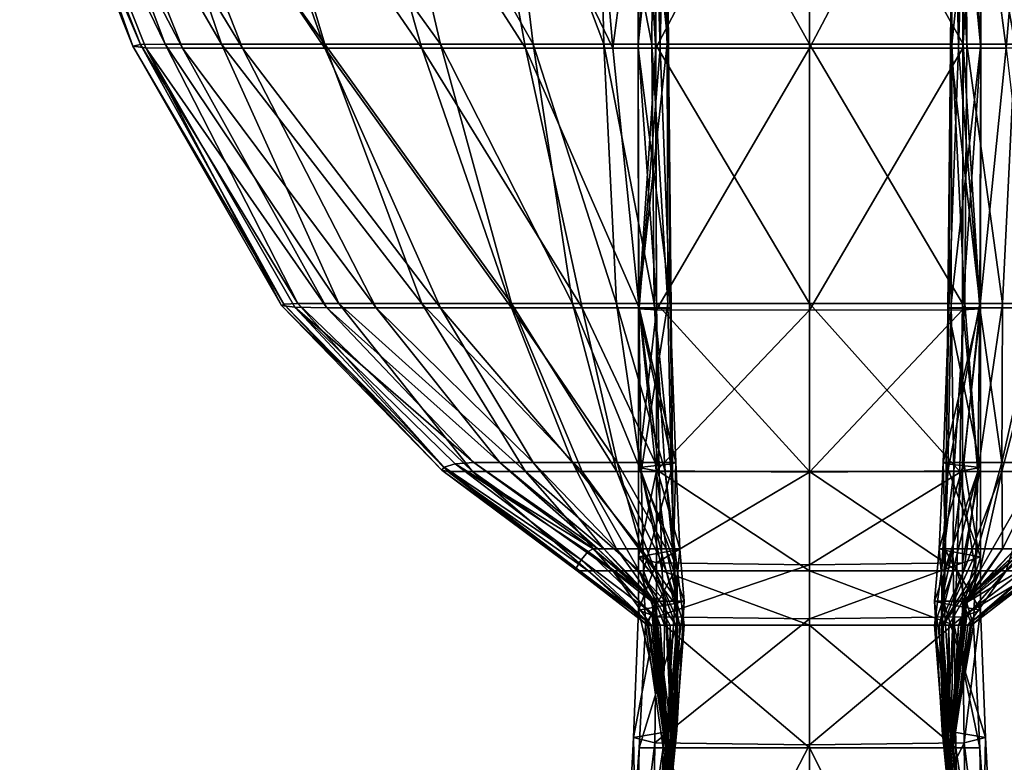
# Model space of a CAD drawing. Units: millimetres. Extents: x 0 to 15750, y 0 to 5600.
# Drawn here: x 10747 to 10764, y 669 to 682 of the extents above; entities that cross this region are included whole.
import ezdxf

# ---------------------------------------------------------------- set-up
doc = ezdxf.new("R2010")
doc.units = ezdxf.units.MM
doc.header["$MEASUREMENT"] = 0
doc.layers.add('Layer016', color=7, linetype='Continuous', true_color=0x99e4d6)
doc.layers.add('Layer017', color=7, linetype='Continuous', true_color=0x9a9ae5)

msp = doc.modelspace()

# ---------------------------------------------------------------- meshes
at = {"layer": 'Layer016', "color": 8, "true_color": 0x737373}
mesh = msp.add_polyface(dxfattribs=at)
corners = [(10760.41, 681.313, 129.989), (10760.41, 686.316, 129.989), (10763.047, 686.316, 131.691), (10763.041, 681.313, 131.691), (10760.41, 676.826, 129.989), (10763.348, 681.313, 136.796), (10763.354, 686.316, 136.796), (10762.867, 686.316, 142.035), (10762.826, 681.313, 142.035), (10763.341, 676.846, 136.796), (10763.035, 676.831, 131.691), (10763.041, 681.313, 131.691), (10763.047, 686.316, 131.691), (10765.276, 681.313, 146.776), (10763.781, 681.313, 145.07), (10764.202, 686.316, 145.07), (10762.967, 681.313, 144.142), (10763.33, 676.866, 145.07), (10762.798, 676.866, 144.142), (10762.967, 681.313, 144.142), (10762.798, 676.866, 144.142), (10763.124, 686.316, 144.142), (10763.124, 686.316, 144.142), (10763.046, 689.824, 1407.83), (10763.046, 686.109, 1407.83), (10763.345, 686.109, 1402.602), (10763.345, 681.385, 1402.602), (10763.046, 681.385, 1407.83), (10763.333, 676.94, 1402.602), (10762.838, 676.94, 1397.219), (10762.851, 681.385, 1397.219), (10762.843, 686.109, 1397.219), (10763.031, 676.94, 1407.83), (10763.046, 681.385, 1407.83), (10760.41, 681.385, 1409.573), (10760.41, 686.109, 1409.573), (10763.046, 686.109, 1407.83), (10765.144, 681.385, 1392.638), (10765.715, 686.109, 1392.638), (10764.037, 686.109, 1394.111), (10763.935, 681.385, 1394.111), (10764.469, 676.94, 1392.638), (10763.719, 676.94, 1394.111), (10763.109, 681.385, 1395.014), (10763.077, 686.109, 1395.014), (10763.109, 681.385, 1395.014), (10763.077, 686.109, 1395.014), (10763.071, 676.94, 1395.014)]
mesh.append_faces([[corners[k] for k in face] for face in [(0, 1, 2, 2), (2, 3, 0, 0), (4, 0, 3, 3), (5, 6, 7, 7), (7, 8, 5, 5), (9, 5, 8, 8), (10, 11, 5, 5), (6, 5, 11, 11), (11, 12, 6, 6), (13, 14, 15, 15), (16, 14, 17, 17), (17, 18, 16, 16), (8, 19, 20, 20), (19, 8, 7, 7), (7, 21, 19, 19), (14, 16, 22, 22), (22, 15, 14, 14), (23, 24, 25, 25), (26, 25, 24, 24), (24, 27, 26, 26), (28, 26, 27, 27), (29, 30, 26, 26), (25, 26, 30, 30), (30, 31, 25, 25), (32, 33, 34, 34), (35, 34, 33, 33), (33, 36, 35, 35), (37, 38, 39, 39), (39, 40, 37, 37), (41, 37, 40, 40), (42, 40, 43, 43), (44, 43, 40, 40), (40, 39, 44, 44), (45, 46, 31, 31), (31, 30, 45, 45), (47, 45, 30, 30)]], dxfattribs={"color": 8})
mesh = msp.add_polyface(dxfattribs=at)
corners = [(10763.041, 681.313, 131.691), (10763.035, 676.831, 131.691), (10760.41, 676.826, 129.989), (10762.798, 676.866, 144.142), (10762.699, 674.212, 144.142), (10762.756, 674.192, 142.035), (10762.779, 676.861, 142.036), (10762.699, 674.212, 144.142), (10762.798, 676.866, 144.142), (10763.33, 676.866, 145.07), (10763.055, 674.212, 145.07), (10760.41, 674.051, 129.989), (10762.826, 681.313, 142.035), (10763.341, 676.846, 136.796), (10763.348, 681.313, 136.796), (10763.035, 676.831, 131.691), (10763.033, 674.071, 131.691), (10763.341, 674.131, 136.796), (10764.308, 676.866, 146.776), (10763.781, 681.313, 145.07), (10763.709, 674.212, 146.776), (10764.469, 674.212, 149.653), (10763.046, 681.385, 1407.83), (10763.031, 676.94, 1407.83), (10763.333, 676.94, 1402.602), (10763.345, 681.385, 1402.602), (10762.838, 676.94, 1397.219), (10760.41, 681.385, 1409.573), (10760.41, 676.94, 1409.573), (10763.031, 676.94, 1407.83), (10763.935, 681.385, 1394.111), (10763.719, 676.94, 1394.111), (10764.469, 676.94, 1392.638), (10763.109, 681.385, 1395.014), (10763.071, 676.94, 1395.014), (10762.851, 681.385, 1397.219), (10763.297, 674.062, 1402.602), (10762.987, 674.062, 1407.83), (10762.783, 674.062, 1397.219), (10760.41, 674.062, 1409.573), (10762.987, 674.062, 1407.83), (10763.709, 674.062, 1392.638), (10764.308, 674.062, 1389.983), (10763.295, 674.062, 1394.111), (10762.884, 674.062, 1395.014)]
mesh.append_faces([[corners[k] for k in face] for face in [(0, 1, 2, 2), (3, 4, 5, 5), (5, 6, 3, 3), (7, 8, 9, 9), (9, 10, 7, 7), (11, 2, 1, 1), (12, 6, 13, 13), (14, 13, 15, 15), (16, 15, 13, 13), (17, 13, 6, 6), (6, 5, 17, 17), (18, 9, 19, 19), (20, 10, 9, 9), (9, 18, 20, 20), (21, 20, 18, 18), (3, 6, 12, 12), (22, 23, 24, 24), (25, 24, 26, 26), (27, 28, 29, 29), (30, 31, 32, 32), (33, 34, 31, 31), (35, 26, 34, 34), (36, 24, 23, 23), (23, 37, 36, 36), (24, 36, 38, 38), (38, 26, 24, 24), (28, 39, 40, 40), (40, 29, 28, 28), (32, 41, 42, 42), (41, 32, 31, 31), (31, 43, 41, 41), (34, 44, 43, 43), (43, 31, 34, 34), (44, 34, 26, 26), (26, 38, 44, 44)]], dxfattribs={"color": 8})
mesh = msp.add_polyface(dxfattribs=at)
corners = [(10760.41, 671.533, 129.989), (10760.41, 672.462, 129.989), (10763.032, 672.497, 131.691), (10762.699, 674.212, 144.142), (10762.632, 672.738, 144.142), (10762.741, 672.704, 142.035), (10762.756, 674.192, 142.035), (10762.699, 674.212, 144.142), (10763.055, 674.212, 145.07), (10762.866, 672.738, 145.07), (10763.035, 676.831, 131.691), (10763.033, 674.071, 131.691), (10760.41, 674.051, 129.989), (10763.341, 674.131, 136.796), (10763.342, 672.6, 136.796), (10763.032, 672.497, 131.691), (10763.033, 674.071, 131.691), (10763.341, 676.846, 136.796), (10762.718, 671.798, 142.035), (10762.555, 671.836, 144.142), (10763.033, 671.571, 131.691), (10763.34, 671.684, 136.796), (10763.709, 674.212, 146.776), (10763.295, 672.738, 146.776), (10762.884, 671.836, 146.776), (10762.671, 671.836, 145.07), (10763.071, 671.836, 149.653), (10763.719, 672.738, 149.653), (10763.255, 672.357, 1402.602), (10763.297, 674.062, 1402.602), (10762.987, 674.062, 1407.83), (10762.934, 672.357, 1407.83), (10762.719, 672.357, 1397.219), (10762.783, 674.062, 1397.219), (10760.41, 674.062, 1409.573), (10760.41, 672.357, 1409.573), (10762.934, 672.357, 1407.83), (10762.987, 674.062, 1407.83), (10763.709, 674.062, 1392.638), (10763.055, 672.357, 1392.638), (10763.33, 672.357, 1389.983), (10763.295, 674.062, 1394.111), (10762.865, 672.357, 1394.111), (10762.884, 674.062, 1395.014), (10762.671, 672.357, 1395.014)]
mesh.append_faces([[corners[k] for k in face] for face in [(0, 1, 2, 2), (3, 4, 5, 5), (5, 6, 3, 3), (4, 7, 8, 8), (8, 9, 4, 4), (10, 11, 12, 12), (1, 12, 11, 11), (11, 2, 1, 1), (13, 14, 15, 15), (15, 16, 13, 13), (17, 13, 16, 16), (14, 13, 6, 6), (6, 5, 14, 14), (18, 5, 4, 4), (19, 4, 9, 9), (20, 15, 14, 14), (21, 14, 5, 5), (8, 22, 23, 23), (23, 9, 8, 8), (24, 25, 9, 9), (9, 23, 24, 24), (26, 24, 23, 23), (23, 27, 26, 26), (28, 29, 30, 30), (30, 31, 28, 28), (29, 28, 32, 32), (32, 33, 29, 29), (34, 35, 36, 36), (36, 37, 34, 34), (38, 39, 40, 40), (39, 38, 41, 41), (41, 42, 39, 39), (43, 44, 42, 42), (42, 41, 43, 43), (44, 43, 33, 33), (33, 32, 44, 44)]], dxfattribs={"color": 8})
mesh = msp.add_polyface(dxfattribs=at)
corners = [(10766.165, 674.212, 162.538), (10766.485, 674.193, 315.756), (10764.204, 672.691, 315.756), (10764.118, 672.738, 162.538), (10765.716, 674.212, 158.822), (10764.038, 672.738, 158.822), (10763.051, 671.836, 162.538), (10763.077, 671.836, 158.822), (10763.056, 671.785, 315.756), (10765.144, 674.212, 154.098), (10763.936, 672.738, 154.098), (10764.469, 674.212, 149.653), (10763.719, 672.738, 149.653), (10763.11, 671.836, 154.098), (10763.071, 671.836, 149.653), (10763.709, 674.212, 146.776), (10763.295, 672.738, 146.776), (10764.325, 672.548, 768.987), (10763.114, 671.632, 768.987), (10764.411, 672.405, 1222.412), (10763.781, 672.357, 1385.536), (10765.275, 674.062, 1385.536), (10764.308, 674.062, 1389.983), (10763.33, 672.357, 1389.983), (10764.202, 672.357, 1380.533), (10766.184, 674.062, 1380.533), (10764.391, 672.357, 1376.209), (10766.606, 674.062, 1376.209), (10766.712, 674.081, 1222.412), (10766.67, 674.137, 768.987), (10763.709, 674.062, 1392.638), (10763.123, 671.429, 1380.533), (10763.185, 671.429, 1376.209), (10763.174, 671.479, 1222.412)]
mesh.append_faces([[corners[k] for k in face] for face in [(0, 1, 2, 2), (2, 3, 0, 0), (4, 0, 3, 3), (3, 5, 4, 4), (6, 7, 5, 5), (5, 3, 6, 6), (8, 6, 3, 3), (3, 2, 8, 8), (9, 4, 5, 5), (5, 10, 9, 9), (11, 9, 10, 10), (10, 12, 11, 11), (13, 14, 12, 12), (12, 10, 13, 13), (7, 13, 10, 10), (10, 5, 7, 7), (15, 11, 12, 12), (12, 16, 15, 15), (8, 2, 17, 17), (18, 17, 19, 19), (20, 21, 22, 22), (22, 23, 20, 20), (21, 20, 24, 24), (24, 25, 21, 21), (26, 27, 25, 25), (25, 24, 26, 26), (27, 26, 19, 19), (19, 28, 27, 27), (29, 17, 2, 2), (2, 1, 29, 29), (17, 29, 28, 28), (28, 19, 17, 17), (23, 22, 30, 30), (31, 24, 20, 20), (32, 26, 24, 24), (33, 19, 26, 26)]], dxfattribs={"color": 8})
mesh = msp.add_polyface(dxfattribs=at)
corners = [(10763.032, 672.497, 131.691), (10763.033, 671.571, 131.691), (10760.41, 671.533, 129.989), (10760.41, 669.376, 129.989), (10762.857, 669.598, 142.035), (10762.718, 671.798, 142.035), (10762.555, 671.836, 144.142), (10762.632, 672.738, 144.142), (10762.866, 672.738, 145.07), (10762.671, 671.836, 145.07), (10762.682, 669.63, 144.142), (10763.059, 669.408, 131.691), (10763.033, 671.571, 131.691), (10763.34, 671.684, 136.796), (10763.342, 672.6, 136.796), (10762.741, 672.704, 142.035), (10763.428, 669.503, 136.796), (10760.41, 672.357, 1409.573), (10760.41, 671.429, 1409.573), (10762.893, 671.429, 1407.83), (10762.934, 672.357, 1407.83), (10762.837, 669.592, 315.756), (10763.056, 671.785, 315.756), (10763.114, 671.632, 768.987), (10764.325, 672.548, 768.987), (10763.114, 671.632, 768.987), (10763.056, 671.785, 315.756), (10764.411, 672.405, 1222.412), (10763.174, 671.479, 1222.412), (10762.849, 669.476, 768.987), (10763.174, 671.479, 1222.412), (10762.699, 671.429, 1392.638), (10762.798, 671.429, 1389.983), (10763.33, 672.357, 1389.983), (10763.055, 672.357, 1392.638), (10762.632, 671.429, 1394.111), (10762.865, 672.357, 1394.111), (10762.555, 671.429, 1395.014), (10762.671, 672.357, 1395.014), (10762.682, 671.429, 1397.219), (10762.719, 672.357, 1397.219), (10763.222, 671.429, 1402.602), (10763.255, 672.357, 1402.602), (10762.934, 672.357, 1407.83), (10762.893, 671.429, 1407.83), (10762.967, 671.429, 1385.536), (10763.781, 672.357, 1385.536), (10762.867, 669.322, 1380.533), (10763.123, 671.429, 1380.533), (10762.967, 671.429, 1385.536), (10763.123, 671.429, 1380.533), (10764.202, 672.357, 1380.533), (10763.185, 671.429, 1376.209), (10762.875, 669.322, 1376.209), (10763.185, 671.429, 1376.209), (10762.864, 669.361, 1222.412), (10764.391, 672.357, 1376.209)]
mesh.append_faces([[corners[k] for k in face] for face in [(0, 1, 2, 2), (3, 2, 1, 1), (4, 5, 6, 6), (7, 6, 5, 5), (8, 9, 6, 6), (10, 6, 9, 9), (11, 12, 13, 13), (14, 13, 12, 12), (15, 5, 13, 13), (16, 13, 5, 5), (17, 18, 19, 19), (19, 20, 17, 17), (21, 22, 23, 23), (24, 25, 26, 26), (27, 28, 25, 25), (29, 23, 30, 30), (31, 32, 33, 33), (33, 34, 31, 31), (35, 31, 34, 34), (34, 36, 35, 35), (37, 35, 36, 36), (36, 38, 37, 37), (39, 37, 38, 38), (38, 40, 39, 39), (41, 42, 43, 43), (43, 44, 41, 41), (42, 41, 39, 39), (39, 40, 42, 42), (45, 46, 33, 33), (33, 32, 45, 45), (47, 48, 49, 49), (46, 45, 50, 50), (51, 50, 52, 52), (53, 54, 48, 48), (55, 30, 54, 54), (56, 52, 28, 28)]], dxfattribs={"color": 8})
mesh = msp.add_polyface(dxfattribs=at)
corners = [(10763.033, 671.571, 131.691), (10763.059, 669.408, 131.691), (10760.41, 669.376, 129.989), (10762.555, 671.836, 144.142), (10762.682, 669.63, 144.142), (10762.857, 669.598, 142.035), (10762.671, 671.836, 145.07), (10762.719, 669.63, 145.07), (10763.34, 671.684, 136.796), (10763.428, 669.503, 136.796), (10763.059, 669.408, 131.691), (10762.718, 671.798, 142.035), (10763.051, 671.836, 162.538), (10763.056, 671.785, 315.756), (10762.837, 669.592, 315.756), (10762.836, 669.63, 162.538), (10763.077, 671.836, 158.822), (10762.843, 669.63, 158.822), (10763.11, 671.836, 154.098), (10762.851, 669.63, 154.098), (10763.071, 671.836, 149.653), (10762.839, 669.63, 149.653), (10762.884, 671.836, 146.776), (10762.783, 669.63, 146.776), (10762.918, 669.322, 1407.835), (10762.893, 671.429, 1407.83), (10760.41, 671.429, 1409.573), (10763.114, 671.632, 768.987), (10762.849, 669.476, 768.987), (10763.174, 671.479, 1222.412), (10762.864, 669.361, 1222.412), (10762.699, 671.429, 1392.638), (10762.632, 671.429, 1394.111), (10762.741, 669.322, 1394.146), (10762.756, 669.322, 1392.658), (10762.798, 671.429, 1389.983), (10762.779, 669.322, 1389.988), (10762.555, 671.429, 1395.014), (10762.682, 671.429, 1397.219), (10762.856, 669.322, 1397.251), (10762.718, 669.322, 1395.051), (10763.328, 669.322, 1402.62), (10763.222, 671.429, 1402.602), (10762.893, 671.429, 1407.83), (10762.825, 669.322, 1385.536), (10762.967, 671.429, 1385.536), (10762.867, 669.322, 1380.533), (10763.123, 671.429, 1380.533), (10762.875, 669.322, 1376.209), (10763.185, 671.429, 1376.209)]
mesh.append_faces([[corners[k] for k in face] for face in [(0, 1, 2, 2), (3, 4, 5, 5), (6, 7, 4, 4), (8, 9, 10, 10), (11, 5, 9, 9), (12, 13, 14, 14), (14, 15, 12, 12), (16, 12, 15, 15), (15, 17, 16, 16), (18, 16, 17, 17), (17, 19, 18, 18), (20, 18, 19, 19), (19, 21, 20, 20), (22, 20, 21, 21), (21, 23, 22, 22), (6, 22, 23, 23), (23, 7, 6, 6), (24, 25, 26, 26), (27, 28, 14, 14), (29, 30, 28, 28), (31, 32, 33, 33), (33, 34, 31, 31), (35, 31, 34, 34), (34, 36, 35, 35), (37, 38, 39, 39), (39, 40, 37, 37), (32, 37, 40, 40), (40, 33, 32, 32), (41, 42, 43, 43), (39, 38, 42, 42), (44, 45, 35, 35), (35, 36, 44, 44), (45, 44, 46, 46), (47, 46, 48, 48), (49, 48, 30, 30)]], dxfattribs={"color": 8})
mesh = msp.add_polyface(dxfattribs=at)
corners = [(10763.701, 664.176, 136.796), (10763.131, 664.123, 131.691), (10763.059, 669.408, 131.691), (10763.428, 669.503, 136.796), (10763.328, 664.23, 142.035), (10762.857, 669.598, 142.035), (10760.41, 664.105, 129.989), (10760.41, 669.376, 129.989), (10763.059, 669.408, 131.691), (10763.345, 664.247, 162.538), (10763.345, 664.247, 158.822), (10762.843, 669.63, 158.822), (10762.836, 669.63, 162.538), (10763.344, 664.227, 315.756), (10762.837, 669.592, 315.756), (10763.345, 664.247, 154.098), (10763.333, 664.247, 149.653), (10762.839, 669.63, 149.653), (10762.851, 669.63, 154.098), (10763.297, 664.247, 146.776), (10763.255, 664.247, 145.07), (10762.719, 669.63, 145.07), (10762.783, 669.63, 146.776), (10763.222, 664.247, 144.142), (10762.682, 669.63, 144.142), (10760.41, 671.429, 1409.573), (10760.41, 669.322, 1409.573), (10762.918, 669.322, 1407.835), (10763.06, 664.082, 1407.848), (10763.349, 664.082, 1376.209), (10763.343, 664.103, 1222.412), (10762.864, 669.361, 1222.412), (10762.875, 669.322, 1376.209), (10763.7, 664.082, 1402.673), (10763.328, 669.322, 1402.62), (10762.918, 669.322, 1407.835), (10763.428, 664.082, 1397.346), (10762.856, 669.322, 1397.251), (10762.756, 669.322, 1392.658), (10762.741, 669.322, 1394.146), (10763.342, 664.082, 1394.249), (10763.343, 664.165, 768.987), (10762.849, 669.476, 768.987), (10763.34, 664.082, 1395.165), (10762.718, 669.322, 1395.051), (10762.893, 671.429, 1407.83), (10763.222, 671.429, 1402.602)]
mesh.append_faces([[corners[k] for k in face] for face in [(0, 1, 2, 2), (2, 3, 0, 0), (4, 0, 3, 3), (3, 5, 4, 4), (6, 7, 8, 8), (9, 10, 11, 11), (11, 12, 9, 9), (13, 9, 12, 12), (12, 14, 13, 13), (15, 16, 17, 17), (17, 18, 15, 15), (10, 15, 18, 18), (18, 11, 10, 10), (19, 20, 21, 21), (21, 22, 19, 19), (16, 19, 22, 22), (22, 17, 16, 16), (23, 4, 5, 5), (5, 24, 23, 23), (20, 23, 24, 24), (24, 21, 20, 20), (25, 26, 27, 27), (28, 27, 26, 26), (29, 30, 31, 31), (31, 32, 29, 29), (33, 34, 35, 35), (36, 37, 34, 34), (38, 39, 40, 40), (41, 13, 14, 14), (14, 42, 41, 41), (30, 41, 42, 42), (42, 31, 30, 30), (43, 40, 39, 39), (39, 44, 43, 43), (45, 35, 34, 34), (46, 34, 37, 37)]], dxfattribs={"color": 8})
mesh = msp.add_polyface(dxfattribs=at)
corners = [(10763.06, 659.001, 136.796), (10762.431, 660.319, 133.014), (10763.131, 664.123, 131.691), (10763.059, 669.408, 131.691), (10763.131, 664.123, 131.691), (10760.41, 664.105, 129.989), (10760.41, 658.983, 131.691), (10763.345, 664.247, 162.538), (10763.344, 664.227, 315.756), (10763.046, 659.014, 315.756), (10763.046, 659.019, 162.538), (10763.345, 664.247, 158.822), (10763.046, 659.019, 158.822), (10763.345, 664.247, 154.098), (10763.046, 659.019, 154.098), (10763.333, 664.247, 149.653), (10763.031, 659.019, 149.653), (10763.297, 664.247, 146.776), (10762.987, 659.019, 146.776), (10763.255, 664.247, 145.07), (10762.934, 659.019, 145.07), (10763.222, 664.247, 144.142), (10762.893, 659.019, 144.142), (10763.328, 664.23, 142.035), (10762.918, 659.015, 142.035), (10762.431, 660.301, 1406.53), (10763.06, 664.082, 1407.848), (10760.41, 664.082, 1409.573), (10760.41, 669.322, 1409.573), (10763.354, 664.082, 1380.533), (10763.349, 664.082, 1376.209), (10762.875, 669.322, 1376.209), (10762.867, 669.322, 1380.533), (10762.918, 669.322, 1407.835), (10763.06, 664.082, 1407.848), (10763.7, 664.082, 1402.673), (10763.131, 658.978, 1402.727), (10763.058, 658.978, 1397.442), (10763.428, 664.082, 1397.346), (10763.328, 669.322, 1402.62), (10763.348, 664.082, 1385.536), (10762.825, 669.322, 1385.536), (10763.341, 664.082, 1390.003), (10762.779, 669.322, 1389.988), (10763.341, 664.082, 1392.718), (10762.756, 669.322, 1392.658), (10763.342, 664.082, 1394.249), (10763.34, 664.082, 1395.165), (10762.718, 669.322, 1395.051), (10762.856, 669.322, 1397.251)]
mesh.append_faces([[corners[k] for k in face] for face in [(0, 1, 2, 2), (3, 4, 5, 5), (6, 5, 4, 4), (7, 8, 9, 9), (9, 10, 7, 7), (11, 7, 10, 10), (10, 12, 11, 11), (13, 11, 12, 12), (12, 14, 13, 13), (15, 13, 14, 14), (14, 16, 15, 15), (17, 15, 16, 16), (16, 18, 17, 17), (19, 17, 18, 18), (18, 20, 19, 19), (21, 19, 20, 20), (20, 22, 21, 21), (23, 21, 22, 22), (22, 24, 23, 23), (25, 26, 27, 27), (28, 27, 26, 26), (29, 30, 31, 31), (31, 32, 29, 29), (33, 34, 35, 35), (36, 35, 34, 34), (37, 38, 35, 35), (39, 35, 38, 38), (40, 29, 32, 32), (32, 41, 40, 40), (42, 40, 41, 41), (41, 43, 42, 42), (44, 42, 43, 43), (43, 45, 44, 44), (46, 44, 45, 45), (38, 47, 48, 48), (48, 49, 38, 38)]], dxfattribs={"color": 8})
at = {"layer": 'Layer017', "color": 8, "true_color": 0x737373}
mesh = msp.add_polyface(dxfattribs=at)
corners = [(10749.66, 681.313, 162.538), (10750.688, 681.313, 158.822), (10752.981, 676.866, 158.822), (10752.137, 676.866, 162.538), (10749.031, 681.322, 315.756), (10751.585, 676.875, 315.756), (10747.059, 686.29, 315.756), (10747.656, 686.316, 162.538), (10748.725, 686.316, 158.822), (10754.082, 676.866, 154.098), (10752.102, 681.313, 154.098), (10750.33, 686.316, 154.098), (10753.766, 681.313, 149.653), (10752.343, 686.316, 149.653), (10755.544, 681.313, 146.776), (10754.636, 686.316, 146.776), (10752.137, 689.824, 1389.983), (10752.981, 686.109, 1389.983), (10755.104, 686.109, 1392.638), (10748.813, 681.349, 768.987), (10746.871, 686.212, 768.987), (10751.36, 676.903, 768.987), (10751.4, 676.931, 1222.412), (10748.944, 681.376, 1222.412), (10747.061, 686.135, 1222.412), (10755.675, 681.385, 1392.638), (10754.082, 681.385, 1389.983), (10755.303, 676.94, 1389.983), (10752.101, 681.385, 1385.536), (10750.687, 686.109, 1385.536), (10748.725, 686.109, 1380.533), (10750.33, 681.385, 1380.533), (10753.765, 676.94, 1385.536), (10752.343, 676.94, 1380.533), (10749.364, 681.385, 1376.209), (10747.597, 686.109, 1376.209), (10751.641, 676.94, 1376.209)]
mesh.append_faces([[corners[k] for k in face] for face in [(0, 1, 2, 2), (2, 3, 0, 0), (4, 0, 3, 3), (3, 5, 4, 4), (0, 4, 6, 6), (6, 7, 0, 0), (1, 0, 7, 7), (7, 8, 1, 1), (9, 2, 1, 1), (10, 1, 8, 8), (8, 11, 10, 10), (12, 10, 11, 11), (11, 13, 12, 12), (14, 12, 13, 13), (13, 15, 14, 14), (16, 17, 18, 18), (19, 20, 6, 6), (6, 4, 19, 19), (21, 19, 4, 4), (22, 23, 19, 19), (20, 19, 23, 23), (23, 24, 20, 20), (25, 18, 17, 17), (17, 26, 25, 25), (27, 26, 28, 28), (29, 28, 26, 26), (26, 17, 29, 29), (28, 29, 30, 30), (30, 31, 28, 28), (32, 28, 31, 31), (33, 31, 34, 34), (35, 34, 31, 31), (31, 30, 35, 35), (34, 35, 24, 24), (24, 23, 34, 34), (36, 34, 23, 23)]], dxfattribs={"color": 8})
mesh = msp.add_polyface(dxfattribs=at)
corners = [(10757.853, 681.313, 144.142), (10757.696, 686.316, 144.142), (10757.952, 686.316, 142.035), (10757.994, 681.313, 142.035), (10758.022, 676.866, 144.142), (10757.489, 676.866, 145.07), (10757.039, 681.313, 145.07), (10757.853, 681.313, 144.142), (10757.696, 686.316, 144.142), (10756.617, 686.316, 145.07), (10757.785, 676.831, 131.691), (10757.778, 681.313, 131.691), (10760.41, 681.313, 129.989), (10760.41, 686.316, 129.989), (10757.773, 686.316, 131.691), (10757.471, 681.313, 136.796), (10757.466, 686.316, 136.796), (10757.773, 686.316, 131.691), (10757.778, 681.313, 131.691), (10757.478, 676.846, 136.796), (10758.041, 676.861, 142.036), (10755.544, 681.313, 146.776), (10754.636, 686.316, 146.776), (10756.35, 676.94, 1392.638), (10755.675, 681.385, 1392.638), (10754.082, 681.385, 1389.983), (10757.1, 676.94, 1394.111), (10756.884, 681.385, 1394.111), (10755.104, 686.109, 1392.638), (10756.782, 686.109, 1394.111), (10757.71, 681.385, 1395.014), (10757.742, 686.109, 1395.014), (10757.748, 676.94, 1395.014), (10757.981, 676.94, 1397.219), (10757.968, 681.385, 1397.219), (10757.71, 681.385, 1395.014), (10757.742, 686.109, 1395.014), (10757.976, 686.109, 1397.219), (10760.41, 681.385, 1409.573), (10760.41, 686.109, 1409.573), (10757.773, 686.109, 1407.83), (10757.773, 681.385, 1407.83), (10760.41, 676.94, 1409.573), (10757.788, 676.94, 1407.83), (10757.773, 681.385, 1407.83), (10757.474, 681.385, 1402.602), (10757.474, 686.109, 1402.602), (10757.773, 686.109, 1407.83), (10757.486, 676.94, 1402.602)]
mesh.append_faces([[corners[k] for k in face] for face in [(0, 1, 2, 2), (2, 3, 0, 0), (4, 0, 3, 3), (5, 6, 7, 7), (8, 7, 6, 6), (6, 9, 8, 8), (10, 11, 12, 12), (13, 12, 11, 11), (11, 14, 13, 13), (15, 16, 17, 17), (17, 18, 15, 15), (19, 15, 18, 18), (20, 3, 15, 15), (16, 15, 3, 3), (3, 2, 16, 16), (6, 21, 22, 22), (22, 9, 6, 6), (23, 24, 25, 25), (26, 27, 24, 24), (28, 24, 27, 27), (27, 29, 28, 28), (30, 31, 29, 29), (29, 27, 30, 30), (32, 30, 27, 27), (33, 34, 35, 35), (36, 35, 34, 34), (34, 37, 36, 36), (38, 39, 40, 40), (40, 41, 38, 38), (42, 38, 41, 41), (43, 44, 45, 45), (46, 45, 44, 44), (44, 47, 46, 46), (45, 46, 37, 37), (37, 34, 45, 45), (48, 45, 34, 34)]], dxfattribs={"color": 8})
mesh = msp.add_polyface(dxfattribs=at)
corners = [(10754.655, 674.212, 162.538), (10754.334, 674.193, 315.756), (10751.585, 676.875, 315.756), (10752.137, 676.866, 162.538), (10755.104, 674.212, 158.822), (10752.981, 676.866, 158.822), (10755.675, 674.212, 154.098), (10754.082, 676.866, 154.098), (10756.35, 674.212, 149.653), (10755.303, 676.866, 149.653), (10752.102, 681.313, 154.098), (10753.766, 681.313, 149.653), (10750.688, 681.313, 158.822), (10757.111, 674.212, 146.776), (10757.489, 676.866, 145.07), (10756.511, 676.866, 146.776), (10755.544, 681.313, 146.776), (10749.031, 681.322, 315.756), (10751.36, 676.903, 768.987), (10748.813, 681.349, 768.987), (10751.4, 676.931, 1222.412), (10754.082, 681.385, 1389.983), (10755.303, 676.94, 1389.983), (10756.35, 676.94, 1392.638), (10752.101, 681.385, 1385.536), (10753.765, 676.94, 1385.536), (10750.33, 681.385, 1380.533), (10752.343, 676.94, 1380.533), (10749.364, 681.385, 1376.209), (10751.641, 676.94, 1376.209), (10748.944, 681.376, 1222.412), (10754.15, 674.137, 768.987), (10754.108, 674.081, 1222.412), (10757.11, 674.062, 1392.638), (10755.544, 674.062, 1385.536), (10756.511, 674.062, 1389.983), (10754.636, 674.062, 1380.533), (10754.213, 674.062, 1376.209)]
mesh.append_faces([[corners[k] for k in face] for face in [(0, 1, 2, 2), (2, 3, 0, 0), (4, 0, 3, 3), (3, 5, 4, 4), (6, 4, 5, 5), (5, 7, 6, 6), (8, 6, 7, 7), (7, 9, 8, 8), (10, 11, 9, 9), (9, 7, 10, 10), (12, 10, 7, 7), (13, 8, 9, 9), (14, 15, 16, 16), (11, 16, 15, 15), (15, 9, 11, 11), (17, 2, 18, 18), (19, 18, 20, 20), (21, 22, 23, 23), (24, 25, 22, 22), (26, 27, 25, 25), (28, 29, 27, 27), (30, 20, 29, 29), (31, 18, 2, 2), (2, 1, 31, 31), (18, 31, 32, 32), (32, 20, 18, 18), (33, 23, 22, 22), (25, 34, 35, 35), (35, 22, 25, 25), (34, 25, 27, 27), (27, 36, 34, 34), (29, 37, 36, 36), (36, 27, 29, 29), (37, 29, 20, 20), (20, 32, 37, 37)]], dxfattribs={"color": 8})
mesh = msp.add_polyface(dxfattribs=at)
corners = [(10757.994, 681.313, 142.035), (10758.041, 676.861, 142.036), (10758.022, 676.866, 144.142), (10757.853, 681.313, 144.142), (10758.022, 676.866, 144.142), (10757.489, 676.866, 145.07), (10760.41, 681.313, 129.989), (10760.41, 676.826, 129.989), (10757.785, 676.831, 131.691), (10757.787, 674.071, 131.691), (10757.778, 681.313, 131.691), (10757.785, 676.831, 131.691), (10757.478, 676.846, 136.796), (10757.471, 681.313, 136.796), (10757.479, 674.131, 136.796), (10758.063, 674.192, 142.035), (10757.787, 674.071, 131.691), (10755.303, 676.866, 149.653), (10756.511, 676.866, 146.776), (10757.111, 674.212, 146.776), (10757.764, 674.212, 145.07), (10755.544, 681.313, 146.776), (10757.039, 681.313, 145.07), (10758.12, 674.212, 144.142), (10758.12, 674.212, 144.142), (10755.675, 681.385, 1392.638), (10756.35, 676.94, 1392.638), (10757.1, 676.94, 1394.111), (10756.884, 681.385, 1394.111), (10757.748, 676.94, 1395.014), (10757.71, 681.385, 1395.014), (10757.748, 676.94, 1395.014), (10757.981, 676.94, 1397.219), (10757.773, 681.385, 1407.83), (10757.788, 676.94, 1407.83), (10760.41, 676.94, 1409.573), (10757.474, 681.385, 1402.602), (10757.486, 676.94, 1402.602), (10757.788, 676.94, 1407.83), (10757.968, 681.385, 1397.219), (10755.303, 676.94, 1389.983), (10756.511, 674.062, 1389.983), (10757.11, 674.062, 1392.638), (10757.524, 674.062, 1394.111), (10757.935, 674.062, 1395.014), (10757.935, 674.062, 1395.014), (10758.037, 674.062, 1397.219), (10760.41, 674.062, 1409.573), (10757.832, 674.062, 1407.83), (10757.832, 674.062, 1407.83), (10757.522, 674.062, 1402.602)]
mesh.append_faces([[corners[k] for k in face] for face in [(0, 1, 2, 2), (3, 4, 5, 5), (6, 7, 8, 8), (9, 8, 7, 7), (10, 11, 12, 12), (13, 12, 1, 1), (12, 14, 15, 15), (15, 1, 12, 12), (14, 12, 11, 11), (11, 16, 14, 14), (17, 18, 19, 19), (20, 19, 18, 18), (18, 5, 20, 20), (21, 22, 5, 5), (23, 20, 5, 5), (5, 4, 23, 23), (15, 24, 2, 2), (2, 1, 15, 15), (25, 26, 27, 27), (28, 27, 29, 29), (30, 31, 32, 32), (33, 34, 35, 35), (36, 37, 38, 38), (39, 32, 37, 37), (40, 41, 42, 42), (26, 42, 43, 43), (43, 27, 26, 26), (44, 29, 27, 27), (27, 43, 44, 44), (31, 45, 46, 46), (46, 32, 31, 31), (47, 35, 34, 34), (34, 48, 47, 47), (49, 38, 37, 37), (50, 37, 32, 32), (32, 46, 50, 50)]], dxfattribs={"color": 8})
mesh = msp.add_polyface(dxfattribs=at)
corners = [(10757.786, 671.571, 131.691), (10757.787, 672.496, 131.691), (10760.41, 672.462, 129.989), (10757.48, 671.684, 136.796), (10757.477, 672.6, 136.796), (10757.787, 672.496, 131.691), (10758.102, 671.798, 142.035), (10758.078, 672.704, 142.035), (10760.41, 674.051, 129.989), (10757.787, 674.071, 131.691), (10760.41, 676.826, 129.989), (10757.479, 674.131, 136.796), (10758.063, 674.192, 142.035), (10757.787, 674.071, 131.691), (10757.111, 674.212, 146.776), (10757.764, 674.212, 145.07), (10757.954, 672.738, 145.07), (10757.935, 671.836, 146.776), (10757.748, 671.836, 149.653), (10757.101, 672.738, 149.653), (10757.524, 672.738, 146.776), (10758.148, 671.836, 145.07), (10758.12, 674.212, 144.142), (10758.188, 672.738, 144.142), (10758.12, 674.212, 144.142), (10758.264, 671.836, 144.142), (10757.11, 674.062, 1392.638), (10757.764, 672.357, 1392.638), (10757.954, 672.357, 1394.111), (10758.148, 672.357, 1395.014), (10757.935, 674.062, 1395.014), (10757.524, 674.062, 1394.111), (10757.935, 674.062, 1395.014), (10758.1, 672.357, 1397.219), (10758.037, 674.062, 1397.219), (10760.41, 672.357, 1409.573), (10760.41, 674.062, 1409.573), (10757.832, 674.062, 1407.83), (10757.886, 672.357, 1407.83), (10757.522, 674.062, 1402.602), (10757.564, 672.357, 1402.602), (10757.886, 672.357, 1407.83), (10757.832, 674.062, 1407.83), (10757.486, 676.94, 1402.602), (10758.12, 671.429, 1392.638), (10757.489, 672.357, 1389.983)]
mesh.append_faces([[corners[k] for k in face] for face in [(0, 1, 2, 2), (3, 4, 5, 5), (6, 7, 4, 4), (8, 2, 1, 1), (1, 9, 8, 8), (10, 8, 9, 9), (11, 4, 7, 7), (7, 12, 11, 11), (4, 11, 13, 13), (13, 5, 4, 4), (14, 15, 16, 16), (17, 18, 19, 19), (19, 20, 17, 17), (21, 17, 20, 20), (20, 16, 21, 21), (22, 12, 7, 7), (7, 23, 22, 22), (15, 24, 23, 23), (23, 16, 15, 15), (25, 21, 16, 16), (16, 23, 25, 25), (6, 25, 23, 23), (23, 7, 6, 6), (26, 27, 28, 28), (29, 30, 31, 31), (31, 28, 29, 29), (32, 29, 33, 33), (33, 34, 32, 32), (35, 36, 37, 37), (37, 38, 35, 35), (39, 40, 41, 41), (41, 42, 39, 39), (43, 39, 42, 42), (40, 39, 34, 34), (34, 33, 40, 40), (44, 27, 45, 45)]], dxfattribs={"color": 8})
mesh = msp.add_polyface(dxfattribs=at)
corners = [(10754.655, 674.212, 162.538), (10755.104, 674.212, 158.822), (10756.782, 672.738, 158.822), (10756.702, 672.738, 162.538), (10754.334, 674.193, 315.756), (10756.615, 672.691, 315.756), (10757.768, 671.836, 162.538), (10757.764, 671.785, 315.756), (10757.743, 671.836, 158.822), (10755.675, 674.212, 154.098), (10756.35, 674.212, 149.653), (10757.101, 672.738, 149.653), (10756.884, 672.738, 154.098), (10757.71, 671.836, 154.098), (10757.748, 671.836, 149.653), (10757.954, 672.738, 145.07), (10757.524, 672.738, 146.776), (10757.111, 674.212, 146.776), (10756.494, 672.548, 768.987), (10754.15, 674.137, 768.987), (10756.408, 672.405, 1222.412), (10754.108, 674.081, 1222.412), (10757.764, 672.357, 1392.638), (10757.11, 674.062, 1392.638), (10756.511, 674.062, 1389.983), (10757.489, 672.357, 1389.983), (10757.954, 672.357, 1394.111), (10757.524, 674.062, 1394.111), (10755.544, 674.062, 1385.536), (10757.039, 672.357, 1385.536), (10754.636, 674.062, 1380.533), (10756.617, 672.357, 1380.533), (10754.213, 674.062, 1376.209), (10756.428, 672.357, 1376.209), (10757.705, 671.632, 768.987), (10757.645, 671.479, 1222.412)]
mesh.append_faces([[corners[k] for k in face] for face in [(0, 1, 2, 2), (2, 3, 0, 0), (4, 0, 3, 3), (3, 5, 4, 4), (6, 7, 5, 5), (5, 3, 6, 6), (8, 6, 3, 3), (3, 2, 8, 8), (9, 10, 11, 11), (11, 12, 9, 9), (1, 9, 12, 12), (12, 2, 1, 1), (13, 8, 2, 2), (2, 12, 13, 13), (14, 13, 12, 12), (12, 11, 14, 14), (15, 16, 17, 17), (10, 17, 16, 16), (16, 11, 10, 10), (18, 19, 4, 4), (4, 5, 18, 18), (19, 18, 20, 20), (20, 21, 19, 19), (22, 23, 24, 24), (24, 25, 22, 22), (26, 27, 23, 23), (28, 29, 25, 25), (25, 24, 28, 28), (29, 28, 30, 30), (30, 31, 29, 29), (32, 33, 31, 31), (31, 30, 32, 32), (33, 32, 21, 21), (21, 20, 33, 33), (34, 18, 5, 5), (35, 20, 18, 18)]], dxfattribs={"color": 8})
mesh = msp.add_polyface(dxfattribs=at)
corners = [(10757.761, 669.408, 131.691), (10757.786, 671.571, 131.691), (10760.41, 671.533, 129.989), (10760.41, 672.462, 129.989), (10757.787, 672.496, 131.691), (10757.786, 671.571, 131.691), (10757.48, 671.684, 136.796), (10757.391, 669.503, 136.796), (10757.963, 669.598, 142.035), (10758.102, 671.798, 142.035), (10757.477, 672.6, 136.796), (10760.41, 671.429, 1409.573), (10760.41, 672.357, 1409.573), (10757.886, 672.357, 1407.83), (10757.926, 671.429, 1407.83), (10757.564, 672.357, 1402.602), (10757.597, 671.429, 1402.602), (10757.926, 671.429, 1407.83), (10757.886, 672.357, 1407.83), (10758.1, 672.357, 1397.219), (10758.137, 671.429, 1397.219), (10757.491, 669.322, 1402.62), (10757.852, 671.429, 1385.536), (10758.021, 671.429, 1389.983), (10757.489, 672.357, 1389.983), (10757.039, 672.357, 1385.536), (10757.696, 671.429, 1380.533), (10756.617, 672.357, 1380.533), (10757.634, 671.429, 1376.209), (10756.428, 672.357, 1376.209), (10757.645, 671.479, 1222.412), (10756.408, 672.405, 1222.412), (10756.615, 672.691, 315.756), (10757.764, 671.785, 315.756), (10757.705, 671.632, 768.987), (10757.971, 669.476, 768.987), (10757.705, 671.632, 768.987), (10757.764, 671.785, 315.756), (10757.955, 669.361, 1222.412), (10757.645, 671.479, 1222.412), (10756.494, 672.548, 768.987), (10758.12, 671.429, 1392.638), (10758.063, 669.322, 1392.658), (10758.12, 671.429, 1392.638), (10758.021, 671.429, 1389.983), (10758.078, 669.322, 1394.146), (10758.188, 671.429, 1394.111), (10757.764, 672.357, 1392.638), (10757.954, 672.357, 1394.111), (10758.264, 671.429, 1395.014), (10758.148, 672.357, 1395.014), (10758.101, 669.322, 1395.051), (10757.963, 669.322, 1397.251)]
mesh.append_faces([[corners[k] for k in face] for face in [(0, 1, 2, 2), (3, 2, 1, 1), (4, 5, 6, 6), (7, 6, 5, 5), (8, 9, 6, 6), (10, 6, 9, 9), (11, 12, 13, 13), (13, 14, 11, 11), (15, 16, 17, 17), (17, 18, 15, 15), (16, 15, 19, 19), (19, 20, 16, 16), (21, 16, 20, 20), (22, 23, 24, 24), (24, 25, 22, 22), (26, 22, 25, 25), (25, 27, 26, 26), (28, 26, 27, 27), (27, 29, 28, 28), (30, 28, 29, 29), (29, 31, 30, 30), (32, 33, 34, 34), (35, 36, 37, 37), (38, 39, 36, 36), (40, 34, 30, 30), (24, 23, 41, 41), (42, 43, 44, 44), (45, 46, 43, 43), (47, 41, 46, 46), (46, 48, 47, 47), (49, 50, 48, 48), (48, 46, 49, 49), (51, 49, 46, 46), (52, 20, 49, 49), (50, 49, 20, 20), (20, 19, 50, 50)]], dxfattribs={"color": 8})
mesh = msp.add_polyface(dxfattribs=at)
corners = [(10760.41, 671.533, 129.989), (10760.41, 669.376, 129.989), (10757.761, 669.408, 131.691), (10757.786, 671.571, 131.691), (10757.761, 669.408, 131.691), (10757.391, 669.503, 136.796), (10757.48, 671.684, 136.796), (10757.963, 669.598, 142.035), (10757.768, 671.836, 162.538), (10757.743, 671.836, 158.822), (10757.977, 669.63, 158.822), (10757.983, 669.63, 162.538), (10757.764, 671.785, 315.756), (10757.983, 669.592, 315.756), (10757.71, 671.836, 154.098), (10757.748, 671.836, 149.653), (10757.981, 669.63, 149.653), (10757.969, 669.63, 154.098), (10757.935, 671.836, 146.776), (10758.148, 671.836, 145.07), (10758.101, 669.63, 145.07), (10758.037, 669.63, 146.776), (10758.264, 671.836, 144.142), (10758.102, 671.798, 142.035), (10758.138, 669.63, 144.142), (10760.41, 669.322, 1409.573), (10760.41, 671.429, 1409.573), (10757.926, 671.429, 1407.83), (10757.902, 669.322, 1407.835), (10757.926, 671.429, 1407.83), (10757.597, 671.429, 1402.602), (10757.852, 671.429, 1385.536), (10757.696, 671.429, 1380.533), (10757.952, 669.322, 1380.533), (10757.994, 669.322, 1385.536), (10758.021, 671.429, 1389.983), (10758.04, 669.322, 1389.988), (10757.634, 671.429, 1376.209), (10757.645, 671.479, 1222.412), (10757.955, 669.361, 1222.412), (10757.944, 669.322, 1376.209), (10757.971, 669.476, 768.987), (10757.705, 671.632, 768.987), (10758.063, 669.322, 1392.658), (10758.12, 671.429, 1392.638), (10758.078, 669.322, 1394.146), (10758.188, 671.429, 1394.111), (10758.101, 669.322, 1395.051), (10758.264, 671.429, 1395.014), (10757.963, 669.322, 1397.251)]
mesh.append_faces([[corners[k] for k in face] for face in [(0, 1, 2, 2), (3, 4, 5, 5), (6, 5, 7, 7), (8, 9, 10, 10), (10, 11, 8, 8), (12, 8, 11, 11), (11, 13, 12, 12), (14, 15, 16, 16), (16, 17, 14, 14), (9, 14, 17, 17), (17, 10, 9, 9), (18, 19, 20, 20), (20, 21, 18, 18), (15, 18, 21, 21), (21, 16, 15, 15), (22, 23, 7, 7), (7, 24, 22, 22), (19, 22, 24, 24), (24, 20, 19, 19), (25, 26, 27, 27), (28, 29, 30, 30), (31, 32, 33, 33), (33, 34, 31, 31), (35, 31, 34, 34), (34, 36, 35, 35), (37, 38, 39, 39), (39, 40, 37, 37), (32, 37, 40, 40), (40, 33, 32, 32), (12, 13, 41, 41), (42, 41, 39, 39), (35, 36, 43, 43), (44, 43, 45, 45), (46, 45, 47, 47), (48, 47, 49, 49)]], dxfattribs={"color": 8})
mesh = msp.add_polyface(dxfattribs=at)
corners = [(10757.597, 664.247, 144.142), (10757.565, 664.247, 145.07), (10758.101, 669.63, 145.07), (10758.138, 669.63, 144.142), (10757.491, 664.23, 142.035), (10757.963, 669.598, 142.035), (10757.689, 664.123, 131.691), (10757.761, 669.408, 131.691), (10760.41, 669.376, 129.989), (10757.119, 664.176, 136.796), (10757.391, 669.503, 136.796), (10757.761, 669.408, 131.691), (10757.475, 664.247, 162.538), (10757.475, 664.227, 315.756), (10757.983, 669.592, 315.756), (10757.983, 669.63, 162.538), (10757.475, 664.247, 158.822), (10757.977, 669.63, 158.822), (10757.475, 664.247, 154.098), (10757.969, 669.63, 154.098), (10757.486, 664.247, 149.653), (10757.981, 669.63, 149.653), (10757.522, 664.247, 146.776), (10758.037, 669.63, 146.776), (10757.926, 671.429, 1407.83), (10757.902, 669.322, 1407.835), (10760.41, 669.322, 1409.573), (10757.597, 671.429, 1402.602), (10757.491, 669.322, 1402.62), (10757.902, 669.322, 1407.835), (10758.137, 671.429, 1397.219), (10757.963, 669.322, 1397.251), (10760.41, 664.082, 1409.573), (10757.477, 664.165, 768.987), (10757.971, 669.476, 768.987), (10757.476, 664.103, 1222.412), (10757.955, 669.361, 1222.412), (10758.04, 669.322, 1389.988), (10757.994, 669.322, 1385.536), (10757.471, 664.082, 1385.536), (10757.466, 664.082, 1380.533), (10757.952, 669.322, 1380.533), (10757.478, 664.082, 1392.718), (10757.477, 664.082, 1394.249), (10758.078, 669.322, 1394.146), (10758.063, 669.322, 1392.658), (10757.478, 664.082, 1390.003), (10757.47, 664.082, 1376.209), (10757.944, 669.322, 1376.209)]
mesh.append_faces([[corners[k] for k in face] for face in [(0, 1, 2, 2), (2, 3, 0, 0), (4, 0, 3, 3), (3, 5, 4, 4), (6, 7, 8, 8), (9, 10, 11, 11), (4, 5, 10, 10), (12, 13, 14, 14), (14, 15, 12, 12), (16, 12, 15, 15), (15, 17, 16, 16), (18, 16, 17, 17), (17, 19, 18, 18), (20, 18, 19, 19), (19, 21, 20, 20), (22, 20, 21, 21), (21, 23, 22, 22), (1, 22, 23, 23), (23, 2, 1, 1), (24, 25, 26, 26), (27, 28, 29, 29), (30, 31, 28, 28), (32, 26, 25, 25), (33, 34, 14, 14), (35, 36, 34, 34), (37, 38, 39, 39), (40, 39, 38, 38), (38, 41, 40, 40), (42, 43, 44, 44), (44, 45, 42, 42), (46, 42, 45, 45), (45, 37, 46, 46), (47, 40, 41, 41), (41, 48, 47, 47), (35, 47, 48, 48), (48, 36, 35, 35)]], dxfattribs={"color": 8})
mesh = msp.add_polyface(dxfattribs=at)
corners = [(10757.902, 659.015, 142.035), (10757.927, 659.019, 144.142), (10757.597, 664.247, 144.142), (10757.565, 664.247, 145.07), (10757.886, 659.019, 145.07), (10758.388, 660.319, 133.014), (10757.689, 664.123, 131.691), (10760.41, 664.105, 129.989), (10760.41, 669.376, 129.989), (10757.761, 669.408, 131.691), (10757.689, 664.123, 131.691), (10757.119, 664.176, 136.796), (10757.759, 659.001, 136.796), (10757.491, 664.23, 142.035), (10757.391, 669.503, 136.796), (10757.475, 664.247, 162.538), (10757.475, 664.247, 158.822), (10757.773, 659.019, 158.822), (10757.773, 659.019, 162.538), (10757.475, 664.227, 315.756), (10757.475, 664.247, 154.098), (10757.486, 664.247, 149.653), (10757.788, 659.019, 149.653), (10757.773, 659.019, 154.098), (10757.522, 664.247, 146.776), (10757.833, 659.019, 146.776), (10757.902, 669.322, 1407.835), (10757.759, 664.082, 1407.848), (10760.41, 664.082, 1409.573), (10760.41, 658.978, 1407.866), (10757.983, 669.592, 315.756), (10757.477, 664.165, 768.987), (10757.773, 658.998, 768.987), (10757.773, 658.983, 1222.412), (10757.476, 664.103, 1222.412), (10757.971, 669.476, 768.987), (10757.479, 664.082, 1395.165), (10757.391, 664.082, 1397.346), (10757.963, 669.322, 1397.251), (10758.101, 669.322, 1395.051), (10757.477, 664.082, 1394.249), (10758.078, 669.322, 1394.146), (10757.471, 664.082, 1385.536), (10757.478, 664.082, 1390.003), (10758.04, 669.322, 1389.988), (10757.689, 658.978, 1402.727), (10758.388, 660.301, 1406.53), (10757.759, 664.082, 1407.848), (10757.119, 664.082, 1402.673), (10757.902, 669.322, 1407.835), (10757.491, 669.322, 1402.62)]
mesh.append_faces([[corners[k] for k in face] for face in [(0, 1, 2, 2), (3, 2, 1, 1), (1, 4, 3, 3), (5, 6, 7, 7), (8, 7, 6, 6), (9, 10, 11, 11), (12, 11, 10, 10), (0, 13, 11, 11), (14, 11, 13, 13), (15, 16, 17, 17), (17, 18, 15, 15), (19, 15, 18, 18), (20, 21, 22, 22), (22, 23, 20, 20), (16, 20, 23, 23), (23, 17, 16, 16), (24, 3, 4, 4), (4, 25, 24, 24), (21, 24, 25, 25), (25, 22, 21, 21), (26, 27, 28, 28), (29, 28, 27, 27), (30, 19, 31, 31), (32, 31, 19, 19), (33, 34, 31, 31), (35, 31, 34, 34), (36, 37, 38, 38), (38, 39, 36, 36), (40, 36, 39, 39), (39, 41, 40, 40), (42, 43, 44, 44), (45, 46, 47, 47), (48, 47, 49, 49), (49, 50, 48, 48), (37, 48, 50, 50), (50, 38, 37, 37)]], dxfattribs={"color": 8})

doc.saveas('drawing.dxf')
